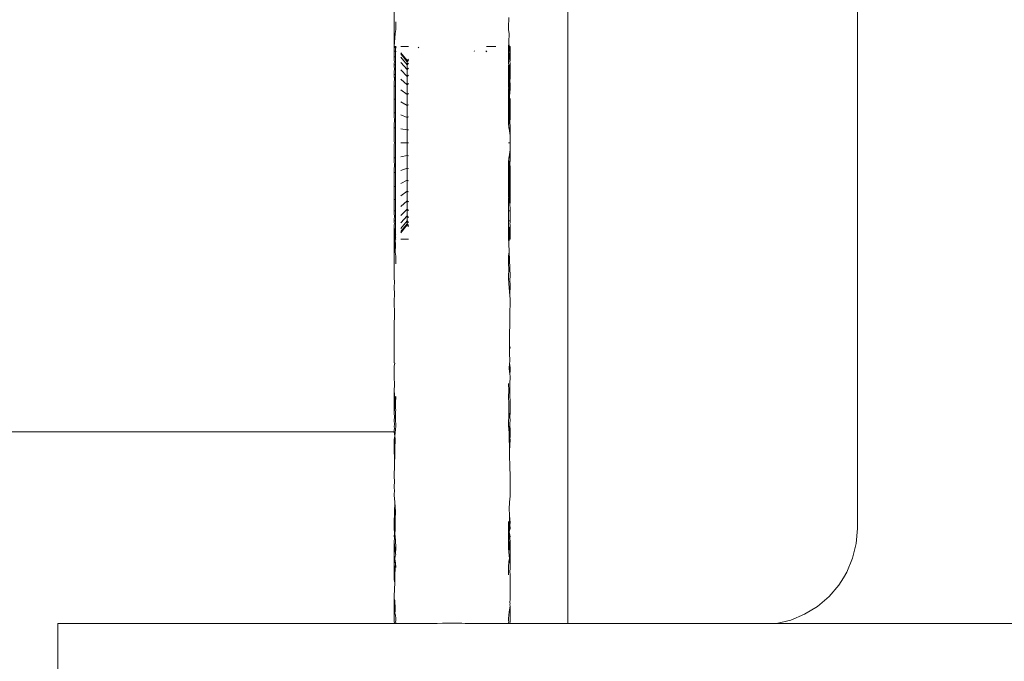
# Model space of a CAD drawing. Units: millimetres. Extents: x -2606 to 1948, y -1901 to 2417.
# Drawn here: x -319 to -268, y -27 to 6 of the extents above; entities that cross this region are included whole.
import ezdxf

# ---------------------------------------------------------------- set-up
doc = ezdxf.new("R2010")
doc.units = ezdxf.units.MM
doc.layers.add('InterSystem-dimension', color=7, linetype='Continuous', lineweight=5)
doc.layers.add('InterSystem-drawing', color=7, linetype='Continuous', lineweight=13)
doc.styles.add('arial', font='arial.ttf')
doc.dimstyles.new('IS_1-50(mm)', dxfattribs={"dimtxt": 100, "dimasz": 100, "dimexe": 10, "dimexo": 50, "dimgap": 10, "dimtad": 1, "dimdec": 0, "dimrnd": 0.5, "dimzin": 0, "dimtxsty": 'arial', "dimcen": 50, "dimclrd": 256, "dimclre": 256, "dimclrt": 256, "dimadec": 1, "dimazin": 0, "dimtfac": 1, "dimtdec": 0, "dimtmove": 0, "dimatfit": 3, "dimfxl": 1, "dimtolj": 1, "dimtzin": 0, "dimlwd": -1, "dimlwe": -1, "dimarcsym": 0})

# ---------------------------------------------------------------- blocks, each defined once
blk = doc.blocks.new('*D4')
at = {"layer": 'Defpoints', "color": 0, "transparency": 16777216}
for p in [(-513.92, -0.153), (445.865, -0.153), (-513.92, -607.451)]:
    blk.add_point(p, dxfattribs=at)
at = {"layer": 'InterSystem-dimension', "transparency": 16777216}
for p, q in [((-513.92, -50.153), (-513.92, -617.451)), ((445.865, -50.153), (445.865, -617.451)), ((345.865, -607.451), (-413.92, -607.451))]:
    blk.add_line(p, q, dxfattribs=at)
for points in [[(-413.92, -590.784), (-413.92, -624.117), (-513.92, -607.451)], [(345.865, -590.784), (345.865, -624.117), (445.865, -607.451)]]:
    blk.add_solid(points, dxfattribs=at)
at = {"layer": 'InterSystem-dimension', "transparency": 16777216, "insert": (-34.027, -546.393), "char_height": 100, "attachment_point": 5, "style": 'arial'}
blk.add_mtext('\\A1;960', dxfattribs=at)

msp = doc.modelspace()

# ---------------------------------------------------------------- linework, layer by layer
at = {"layer": 'InterSystem-drawing'}
for p, q in [((-276.083, 6.11), (-276.083, 9.01)), ((-291.083, 3.997), (-291.083, 7.655)), ((-300.083, 4.929), (-300.083, 6.831)), ((-299.998, 6.2), (-300.01, 5.812)), ((-294.156, 5.91), (-294.151, 6.428)), ((-300.01, 5.812), (-300.04, 5.599)), ((-294.156, 5.91), (-294.156, 5.808)), ((-294.156, 5.808), (-294.153, 5.688)), ((-294.153, 5.688), (-294.127, 5.592)), ((-276.083, 3.059), (-276.083, 6.11)), ((-300.04, 5.599), (-300.083, 4.929)), ((-294.139, 5.246), (-294.145, 5.076)), ((-294.124, 5.49), (-294.139, 5.246)), ((-294.127, 5.592), (-294.124, 5.49)), ((-300.015, 4.93), (-300.083, 4.93)), ((-300.015, 4.93), (-300.083, 4.93)), ((-300.083, 4.856), (-300.083, 4.929)), ((-300.038, 4.929), (-300.083, 4.929)), ((-300.015, 4.868), (-300.083, 4.868)), ((-300.015, 4.868), (-300.083, 4.868)), ((-300.015, 4.868), (-300.083, 4.868)), ((-300.015, 4.868), (-300.083, 4.868)), ((-300.083, 4.736), (-300.083, 4.856)), ((-300.083, 4.708), (-300.083, 4.736)), ((-300.083, 4.662), (-300.083, 4.708)), ((-300.083, 4.685), (-300.015, 4.685)), ((-300.083, 4.685), (-300.015, 4.685)), ((-300.083, 4.685), (-300.015, 4.685)), ((-300.083, 4.685), (-300.015, 4.685)), ((-300.083, 4.629), (-300.083, 4.662)), ((-300.083, 4.461), (-300.083, 4.629)), ((-299.998, 4.929), (-300.038, 4.929)), ((-299.998, 4.909), (-300.015, 4.93)), ((-300.015, 4.93), (-300.015, 4.868)), ((-300.015, 4.93), (-300.015, 4.868)), ((-299.984, 4.891), (-300.015, 4.93)), ((-300.015, 4.93), (-300.015, 4.868)), ((-300.015, 4.93), (-300.015, 4.868)), ((-300.015, 4.868), (-299.998, 4.848)), ((-300.015, 4.868), (-300.015, 4.685)), ((-300.015, 4.868), (-300.015, 4.685)), ((-300.015, 4.868), (-299.998, 4.848)), ((-300.015, 4.868), (-299.986, 4.832)), ((-300.015, 4.868), (-300.015, 4.685)), ((-300.015, 4.868), (-300.015, 4.685)), ((-300.015, 4.868), (-299.986, 4.832)), ((-299.998, 4.665), (-300.015, 4.685)), ((-300.015, 4.685), (-300.015, 4.385)), ((-300.015, 4.685), (-300.015, 4.385)), ((-299.998, 4.665), (-300.015, 4.685)), ((-299.991, 4.657), (-300.015, 4.685)), ((-300.015, 4.685), (-300.015, 4.385)), ((-300.015, 4.685), (-300.015, 4.385)), ((-299.991, 4.657), (-300.015, 4.685)), ((-299.422, 4.189), (-299.75, 4.598)), ((-299.351, 4.929), (-299.749, 4.929)), ((-299.422, 4.189), (-299.749, 4.597)), ((-298.818, 4.882), (-298.84, 4.856)), ((-295.924, 4.7), (-295.951, 4.67)), ((-295.924, 4.7), (-295.951, 4.67)), ((-295.293, 4.652), (-295.332, 4.701)), ((-295.312, 4.927), (-294.816, 4.927)), ((-294.168, 4.461), (-294.167, 4.629)), ((-294.167, 4.629), (-294.166, 4.662)), ((-294.166, 4.736), (-294.165, 4.856)), ((-294.166, 4.708), (-294.166, 4.736)), ((-294.166, 4.662), (-294.166, 4.708)), ((-294.166, 4.708), (-294.139, 4.662)), ((-294.166, 4.685), (-294.083, 4.685)), ((-294.166, 4.685), (-294.083, 4.685)), ((-294.166, 4.685), (-294.083, 4.685)), ((-294.166, 4.685), (-294.083, 4.685)), ((-294.165, 4.856), (-294.164, 4.929)), ((-294.083, 4.868), (-294.165, 4.868)), ((-294.083, 4.868), (-294.165, 4.868)), ((-294.083, 4.868), (-294.165, 4.868)), ((-294.083, 4.868), (-294.165, 4.868)), ((-294.145, 5.076), (-294.164, 4.929)), ((-294.083, 4.93), (-294.164, 4.93)), ((-294.083, 4.93), (-294.164, 4.93)), ((-294.129, 4.929), (-294.164, 4.929)), ((-294.145, 5.076), (-294.13, 4.977)), ((-294.123, 4.736), (-294.14, 4.708)), ((-294.14, 4.708), (-294.139, 4.662)), ((-294.139, 4.662), (-294.139, 4.629)), ((-294.139, 4.629), (-294.137, 4.461)), ((-294.137, 4.461), (-294.083, 4.629)), ((-294.13, 4.977), (-294.129, 4.929)), ((-294.083, 4.929), (-294.129, 4.929)), ((-294.129, 4.929), (-294.128, 4.892)), ((-294.128, 4.892), (-294.127, 4.856)), ((-294.127, 4.856), (-294.123, 4.736)), ((-294.083, 4.929), (-294.083, 4.856)), ((-294.083, 4.856), (-294.083, 4.736)), ((-294.083, 4.736), (-294.083, 4.708)), ((-294.083, 4.708), (-294.083, 4.662)), ((-294.083, 4.662), (-294.083, 4.629)), ((-294.083, 4.629), (-294.083, 4.461)), ((-300.083, 4.418), (-300.083, 4.461)), ((-300.083, 4.351), (-300.083, 4.418)), ((-300.083, 4.385), (-300.015, 4.385)), ((-300.083, 4.385), (-300.015, 4.385)), ((-300.083, 4.385), (-300.015, 4.385)), ((-300.083, 4.385), (-300.015, 4.385)), ((-300.083, 4.304), (-300.083, 4.351)), ((-300.083, 4.206), (-300.083, 4.304)), ((-300.064, 4.109), (-300.083, 4.206)), ((-300.083, 4.074), (-300.064, 4.109)), ((-300.015, 4.385), (-300.015, 3.975)), ((-300.015, 4.385), (-300.015, 3.975)), ((-300.015, 4.385), (-300.015, 3.975)), ((-300.015, 4.385), (-300.015, 3.975)), ((-299.749, 4.54), (-299.422, 4.136)), ((-299.749, 4.54), (-299.422, 4.136)), ((-299.749, 4.539), (-299.422, 4.136)), ((-299.749, 4.539), (-299.422, 4.136)), ((-299.422, 3.98), (-299.749, 4.368)), ((-299.422, 3.98), (-299.749, 4.368)), ((-299.422, 3.98), (-299.749, 4.368)), ((-299.422, 3.98), (-299.749, 4.368)), ((-299.422, 3.724), (-299.749, 4.088)), ((-299.422, 3.724), (-299.749, 4.088)), ((-299.422, 3.724), (-299.749, 4.088)), ((-299.422, 3.724), (-299.749, 4.088)), ((-299.351, 4.27), (-299.422, 4.189)), ((-299.351, 4.27), (-299.422, 4.189)), ((-299.351, 4.216), (-299.422, 4.136)), ((-299.351, 4.216), (-299.422, 4.136)), ((-299.351, 4.216), (-299.422, 4.136)), ((-299.351, 4.216), (-299.422, 4.136)), ((-299.422, 4.189), (-299.422, 4.136)), ((-299.422, 4.189), (-299.422, 4.136)), ((-299.422, 4.189), (-299.422, 4.136)), ((-299.422, 4.189), (-299.422, 4.136)), ((-299.422, 4.136), (-299.422, 3.98)), ((-299.422, 4.136), (-299.422, 3.98)), ((-299.422, 4.136), (-299.422, 3.98)), ((-299.422, 4.136), (-299.422, 3.98)), ((-294.169, 4.394), (-294.168, 4.461)), ((-294.169, 4.351), (-294.169, 4.394)), ((-294.169, 4.385), (-294.083, 4.385)), ((-294.169, 4.385), (-294.083, 4.385)), ((-294.169, 4.385), (-294.083, 4.385)), ((-294.169, 4.385), (-294.083, 4.385)), ((-294.169, 4.304), (-294.169, 4.351)), ((-294.169, 4.074), (-294.169, 4.304)), ((-294.169, 4.074), (-294.135, 4.304)), ((-294.137, 4.461), (-294.136, 4.403)), ((-294.136, 4.403), (-294.135, 4.351)), ((-294.135, 4.351), (-294.109, 4.304)), ((-294.135, 4.351), (-294.135, 4.304)), ((-294.135, 4.304), (-294.109, 4.304)), ((-294.083, 4.351), (-294.109, 4.304)), ((-294.109, 4.304), (-294.083, 4.304)), ((-294.083, 4.206), (-294.103, 4.109)), ((-294.103, 4.109), (-294.083, 4.074)), ((-294.083, 4.461), (-294.083, 4.418)), ((-294.083, 4.418), (-294.083, 4.351)), ((-294.083, 4.351), (-294.083, 4.304)), ((-294.083, 4.304), (-294.083, 4.206)), ((-300.083, 4.018), (-300.083, 4.074)), ((-300.083, 3.931), (-300.083, 4.018)), ((-300.015, 3.975), (-300.083, 3.975)), ((-300.015, 3.975), (-300.083, 3.975)), ((-300.015, 3.975), (-300.083, 3.975)), ((-300.015, 3.975), (-300.083, 3.975)), ((-300.083, 3.871), (-300.083, 3.931)), ((-300.074, 3.776), (-300.083, 3.871)), ((-300.074, 3.776), (-300.083, 3.585)), ((-300.083, 3.585), (-300.083, 3.517)), ((-300.015, 3.975), (-300.015, 3.466)), ((-300.015, 3.975), (-300.015, 3.466)), ((-300.015, 3.975), (-300.015, 3.466)), ((-300.015, 3.975), (-300.015, 3.466)), ((-299.749, 3.706), (-299.422, 3.375)), ((-299.749, 3.706), (-299.422, 3.375)), ((-299.749, 3.706), (-299.422, 3.375)), ((-299.749, 3.706), (-299.422, 3.375)), ((-299.422, 3.98), (-299.351, 4.057)), ((-299.422, 3.98), (-299.351, 4.057)), ((-299.422, 3.98), (-299.351, 4.057)), ((-299.422, 3.98), (-299.351, 4.057)), ((-299.422, 3.98), (-299.422, 3.724)), ((-299.422, 3.98), (-299.422, 3.724)), ((-299.422, 3.98), (-299.422, 3.724)), ((-299.422, 3.98), (-299.422, 3.724)), ((-299.422, 3.724), (-299.351, 3.797)), ((-299.422, 3.724), (-299.351, 3.797)), ((-299.422, 3.724), (-299.351, 3.797)), ((-299.422, 3.724), (-299.351, 3.797)), ((-299.422, 3.724), (-299.422, 3.375)), ((-299.422, 3.724), (-299.422, 3.375)), ((-299.422, 3.724), (-299.422, 3.375)), ((-299.422, 3.724), (-299.422, 3.375)), ((-294.169, 4.018), (-294.169, 4.074)), ((-294.144, 3.983), (-294.169, 4.018)), ((-294.169, 3.931), (-294.144, 3.983)), ((-294.083, 3.975), (-294.169, 3.975)), ((-294.083, 3.975), (-294.169, 3.975)), ((-294.083, 3.975), (-294.169, 3.975)), ((-294.083, 3.975), (-294.169, 3.975)), ((-294.169, 3.871), (-294.169, 3.931)), ((-294.169, 3.871), (-294.169, 3.585)), ((-294.169, 3.585), (-294.169, 3.517)), ((-294.083, 3.975), (-294.13, 3.931)), ((-294.13, 3.931), (-294.129, 3.871)), ((-294.129, 3.871), (-294.127, 3.71)), ((-294.127, 3.71), (-294.126, 3.585)), ((-294.126, 3.585), (-294.125, 3.517)), ((-294.083, 4.074), (-294.083, 4.018)), ((-294.083, 4.018), (-294.083, 3.975)), ((-294.083, 3.975), (-294.083, 3.931)), ((-294.083, 3.931), (-294.083, 3.871)), ((-294.083, 3.871), (-294.083, 3.585)), ((-294.083, 3.585), (-294.083, 3.517)), ((-291.083, 3.841), (-291.083, 3.997)), ((-291.083, -0.07), (-291.083, 3.841)), ((-300.083, 3.517), (-300.083, 3.413)), ((-300.083, 3.466), (-300.015, 3.466)), ((-300.083, 3.466), (-300.015, 3.466)), ((-300.083, 3.466), (-300.015, 3.466)), ((-300.083, 3.466), (-300.015, 3.466)), ((-300.083, 3.341), (-300.083, 3.413)), ((-300.083, 3.341), (-300.064, 3.314)), ((-300.064, 3.314), (-300.083, 2.987)), ((-300.015, 3.466), (-300.015, 2.869)), ((-300.015, 3.466), (-300.015, 2.869)), ((-300.015, 3.466), (-300.015, 2.869)), ((-300.015, 3.466), (-300.015, 2.869)), ((-299.422, 2.941), (-299.749, 3.23)), ((-299.422, 2.941), (-299.749, 3.23)), ((-299.422, 2.941), (-299.749, 3.23)), ((-299.422, 2.941), (-299.749, 3.23)), ((-299.351, 3.441), (-299.422, 3.375)), ((-299.351, 3.441), (-299.422, 3.375)), ((-299.351, 3.441), (-299.422, 3.375)), ((-299.351, 3.441), (-299.422, 3.375)), ((-299.422, 3.375), (-299.422, 2.941)), ((-299.422, 3.375), (-299.422, 2.941)), ((-299.422, 3.375), (-299.422, 2.941)), ((-299.422, 3.375), (-299.422, 2.941)), ((-294.169, 3.517), (-294.169, 3.413)), ((-294.169, 3.466), (-294.083, 3.466)), ((-294.169, 3.466), (-294.083, 3.466)), ((-294.169, 3.466), (-294.083, 3.466)), ((-294.169, 3.466), (-294.083, 3.466)), ((-294.169, 3.341), (-294.169, 3.413)), ((-294.169, 3.012), (-294.169, 3.341)), ((-294.125, 3.517), (-294.123, 3.413)), ((-294.123, 3.413), (-294.123, 3.341)), ((-294.123, 3.341), (-294.118, 2.997)), ((-294.083, 3.341), (-294.091, 3.115)), ((-294.091, 3.115), (-294.083, 2.987)), ((-294.083, 3.517), (-294.083, 3.475)), ((-294.083, 3.475), (-294.083, 3.413)), ((-294.083, 3.413), (-294.083, 3.341)), ((-300.083, 2.928), (-300.083, 2.987)), ((-300.083, 2.809), (-300.083, 2.928)), ((-300.015, 2.869), (-300.083, 2.869)), ((-300.015, 2.869), (-300.083, 2.869)), ((-300.015, 2.869), (-300.083, 2.869)), ((-300.015, 2.869), (-300.083, 2.869)), ((-300.083, 2.728), (-300.083, 2.809)), ((-300.083, 2.352), (-300.083, 2.728)), ((-300.015, 2.869), (-300.015, 2.2)), ((-300.015, 2.869), (-300.015, 2.2)), ((-300.015, 2.869), (-300.015, 2.2)), ((-300.015, 2.869), (-300.015, 2.2)), ((-299.749, 2.673), (-299.422, 2.433)), ((-299.749, 2.673), (-299.422, 2.433)), ((-299.749, 2.673), (-299.422, 2.433)), ((-299.749, 2.673), (-299.422, 2.433)), ((-299.422, 2.941), (-299.351, 2.999)), ((-299.422, 2.941), (-299.351, 2.999)), ((-299.422, 2.941), (-299.351, 2.999)), ((-299.422, 2.941), (-299.351, 2.999)), ((-299.422, 2.941), (-299.422, 2.433)), ((-299.422, 2.941), (-299.422, 2.433)), ((-299.422, 2.941), (-299.422, 2.433)), ((-299.422, 2.941), (-299.422, 2.433)), ((-294.169, 2.928), (-294.169, 3.012)), ((-294.159, 2.884), (-294.169, 2.928)), ((-294.169, 2.809), (-294.159, 2.884)), ((-294.083, 2.869), (-294.169, 2.869)), ((-294.083, 2.869), (-294.169, 2.869)), ((-294.083, 2.869), (-294.169, 2.869)), ((-294.083, 2.869), (-294.169, 2.869)), ((-294.148, 2.752), (-294.169, 2.809)), ((-294.169, 2.728), (-294.148, 2.752)), ((-294.11, 2.352), (-294.169, 2.728)), ((-294.169, 2.352), (-294.169, 2.728)), ((-294.118, 2.997), (-294.117, 2.928)), ((-294.117, 2.928), (-294.116, 2.809)), ((-294.083, 2.869), (-294.116, 2.809)), ((-294.116, 2.809), (-294.11, 2.352)), ((-294.083, 2.728), (-294.11, 2.352)), ((-294.083, 2.987), (-294.083, 2.928)), ((-294.083, 2.928), (-294.083, 2.869)), ((-294.083, 2.869), (-294.083, 2.809)), ((-294.083, 2.809), (-294.083, 2.728)), ((-276.083, -0.07), (-276.083, 3.059)), ((-300.083, 2.266), (-300.083, 2.352)), ((-300.083, 2.134), (-300.083, 2.266)), ((-300.083, 2.2), (-300.015, 2.2)), ((-300.083, 2.2), (-300.015, 2.2)), ((-300.083, 2.2), (-300.015, 2.2)), ((-300.083, 2.2), (-300.015, 2.2)), ((-300.083, 2.045), (-300.083, 2.134)), ((-300.083, 1.638), (-300.083, 2.045)), ((-300.015, 2.2), (-300.015, 1.475)), ((-300.015, 2.2), (-300.015, 1.475)), ((-300.015, 2.2), (-300.015, 1.475)), ((-300.015, 2.2), (-300.015, 1.475)), ((-299.422, 1.863), (-299.749, 2.049)), ((-299.422, 1.863), (-299.749, 2.049)), ((-299.422, 1.863), (-299.749, 2.049)), ((-299.422, 1.863), (-299.749, 2.049)), ((-299.351, 2.481), (-299.422, 2.433)), ((-299.351, 2.481), (-299.422, 2.433)), ((-299.351, 2.481), (-299.422, 2.433)), ((-299.351, 2.481), (-299.422, 2.433)), ((-299.422, 2.433), (-299.422, 1.863)), ((-299.422, 2.433), (-299.422, 1.863)), ((-299.422, 2.433), (-299.422, 1.863)), ((-299.422, 2.433), (-299.422, 1.863)), ((-294.169, 2.266), (-294.169, 2.352)), ((-294.169, 2.134), (-294.169, 2.266)), ((-294.169, 2.2), (-294.083, 2.2)), ((-294.169, 2.2), (-294.083, 2.2)), ((-294.169, 2.2), (-294.083, 2.2)), ((-294.169, 2.2), (-294.083, 2.2)), ((-294.169, 2.045), (-294.169, 2.134)), ((-294.169, 1.638), (-294.169, 2.045)), ((-294.115, 2.045), (-294.123, 1.638)), ((-294.115, 2.045), (-294.113, 2.134)), ((-294.083, 1.93), (-294.115, 2.045)), ((-294.108, 2.248), (-294.113, 2.134)), ((-294.113, 2.134), (-294.083, 2.045)), ((-294.108, 2.248), (-294.11, 2.352)), ((-294.108, 2.248), (-294.083, 2.2)), ((-294.083, 2.2), (-294.083, 2.134)), ((-294.083, 2.134), (-294.083, 2.045)), ((-294.083, 2.045), (-294.083, 1.93)), ((-300.083, 1.545), (-300.083, 1.638)), ((-300.083, 1.404), (-300.083, 1.545)), ((-299.422, 1.863), (-299.351, 1.9)), ((-299.422, 1.863), (-299.351, 1.9)), ((-299.422, 1.863), (-299.351, 1.9)), ((-299.422, 1.863), (-299.351, 1.9)), ((-299.422, 1.863), (-299.422, 1.246)), ((-299.422, 1.863), (-299.422, 1.246)), ((-299.422, 1.863), (-299.422, 1.246)), ((-299.422, 1.863), (-299.422, 1.246)), ((-294.169, 1.545), (-294.169, 1.638)), ((-294.169, 1.404), (-294.169, 1.545)), ((-294.125, 1.545), (-294.128, 1.404)), ((-294.123, 1.638), (-294.125, 1.545)), ((-294.083, 1.93), (-294.083, 1.638)), ((-294.083, 1.638), (-294.083, 1.545)), ((-294.083, 1.404), (-294.083, 1.545)), ((-300.083, 1.475), (-300.015, 1.475)), ((-300.083, 1.475), (-300.015, 1.475)), ((-300.083, 1.475), (-300.015, 1.475)), ((-300.083, 1.475), (-300.015, 1.475)), ((-300.083, 1.31), (-300.083, 1.404)), ((-300.064, 1.097), (-300.083, 1.31)), ((-300.064, 1.097), (-300.083, 0.882)), ((-300.015, 1.475), (-300.015, 0.712)), ((-300.015, 1.475), (-300.015, 0.712)), ((-300.015, 1.475), (-300.015, 0.712)), ((-300.015, 1.475), (-300.015, 0.712)), ((-299.422, 1.246), (-299.749, 1.372)), ((-299.422, 1.246), (-299.749, 1.372)), ((-299.422, 1.246), (-299.749, 1.372)), ((-299.422, 1.246), (-299.749, 1.372)), ((-299.422, 1.246), (-299.351, 1.271)), ((-299.422, 1.246), (-299.351, 1.271)), ((-299.422, 1.246), (-299.351, 1.271)), ((-299.422, 1.246), (-299.351, 1.271)), ((-299.422, 1.246), (-299.422, 0.596)), ((-299.422, 1.246), (-299.422, 0.596)), ((-299.422, 1.246), (-299.422, 0.596)), ((-299.422, 1.246), (-299.422, 0.596)), ((-294.169, 1.475), (-294.083, 1.475)), ((-294.169, 1.475), (-294.083, 1.475)), ((-294.169, 1.475), (-294.083, 1.475)), ((-294.169, 1.475), (-294.083, 1.475)), ((-294.169, 1.31), (-294.169, 1.404)), ((-294.169, 0.882), (-294.169, 1.31)), ((-294.13, 1.31), (-294.14, 0.882)), ((-294.128, 1.404), (-294.13, 1.31)), ((-294.083, 1.31), (-294.091, 0.909)), ((-294.083, 1.404), (-294.083, 1.31)), ((-300.083, 0.882), (-300.083, 0.785)), ((-300.083, 0.639), (-300.083, 0.785)), ((-300.015, 0.712), (-300.083, 0.712)), ((-300.015, 0.712), (-300.083, 0.712)), ((-300.015, 0.712), (-300.083, 0.712)), ((-300.015, 0.712), (-300.083, 0.712)), ((-300.083, 0.541), (-300.083, 0.639)), ((-300.083, 0.3), (-300.083, 0.541)), ((-300.015, 0.712), (-300.015, -0.07)), ((-300.015, 0.712), (-300.015, -0.07)), ((-300.015, 0.712), (-300.015, -0.07)), ((-300.015, 0.712), (-300.015, -0.07)), ((-299.749, 0.66), (-299.422, 0.596)), ((-299.749, 0.66), (-299.422, 0.596)), ((-299.749, 0.66), (-299.422, 0.596)), ((-299.749, 0.66), (-299.422, 0.596)), ((-299.351, 0.609), (-299.422, 0.596)), ((-299.351, 0.609), (-299.422, 0.596)), ((-299.351, 0.609), (-299.422, 0.596)), ((-299.351, 0.609), (-299.422, 0.596)), ((-299.422, 0.596), (-299.422, -0.07)), ((-299.422, 0.596), (-299.422, -0.07)), ((-299.422, 0.596), (-299.422, -0.07)), ((-299.422, 0.596), (-299.422, -0.07)), ((-294.142, 0.785), (-294.169, 0.882)), ((-294.083, 0.712), (-294.169, 0.712)), ((-294.083, 0.712), (-294.169, 0.712)), ((-294.083, 0.712), (-294.169, 0.712)), ((-294.083, 0.712), (-294.169, 0.712)), ((-294.14, 0.882), (-294.142, 0.785)), ((-294.142, 0.785), (-294.083, 0.3)), ((-294.091, 0.909), (-294.083, 0.882)), ((-294.083, 0.882), (-294.083, 0.785)), ((-294.083, 0.785), (-294.083, 0.639)), ((-294.083, 0.639), (-294.083, 0.541)), ((-294.083, 0.541), (-294.083, 0.3)), ((-300.083, 0.102), (-300.083, 0.3)), ((-300.083, 0.004), (-300.083, 0.102)), ((-300.079, -0.07), (-300.083, 0.004)), ((-294.083, 0.3), (-294.083, 0.102)), ((-294.083, 0.102), (-294.083, 0.004)), ((-294.083, 0.004), (-294.083, -0.07)), ((-300.083, -0.144), (-300.079, -0.07)), ((-300.015, -0.07), (-300.083, -0.07)), ((-300.083, -0.07), (-300.015, -0.07)), ((-300.015, -0.07), (-300.083, -0.07)), ((-300.083, -0.07), (-300.015, -0.07)), ((-300.083, -0.243), (-300.083, -0.144)), ((-300.083, -0.44), (-300.083, -0.243)), ((-300.083, -0.681), (-300.083, -0.44)), ((-300.015, -0.07), (-300.015, -0.852)), ((-300.015, -0.07), (-300.015, -0.852)), ((-300.015, -0.07), (-300.015, -0.852)), ((-300.015, -0.07), (-300.015, -0.852)), ((-299.422, -0.07), (-299.749, -0.07)), ((-299.422, -0.07), (-299.749, -0.07)), ((-299.422, -0.07), (-299.749, -0.07)), ((-299.422, -0.07), (-299.749, -0.07)), ((-299.351, -0.07), (-299.422, -0.07)), ((-299.422, -0.07), (-299.422, -0.736)), ((-299.422, -0.07), (-299.422, -0.736)), ((-299.422, -0.07), (-299.351, -0.07)), ((-299.351, -0.07), (-299.422, -0.07)), ((-299.422, -0.07), (-299.422, -0.736)), ((-299.422, -0.07), (-299.422, -0.736)), ((-299.422, -0.07), (-299.351, -0.07)), ((-294.169, -0.07), (-294.083, -0.07)), ((-294.169, -0.07), (-294.083, -0.07)), ((-294.169, -0.07), (-294.083, -0.07)), ((-294.169, -0.07), (-294.083, -0.07)), ((-294.083, -0.44), (-294.142, -0.925)), ((-294.083, -0.07), (-294.083, -0.144)), ((-294.083, -0.144), (-294.083, -0.243)), ((-294.083, -0.243), (-294.083, -0.44)), ((-294.083, -0.44), (-294.083, -0.681)), ((-291.083, -3.981), (-291.083, -0.07)), ((-276.083, -3.199), (-276.083, -0.07)), ((-300.083, -0.779), (-300.083, -0.681)), ((-300.083, -0.925), (-300.083, -0.779)), ((-300.015, -0.852), (-300.083, -0.852)), ((-300.015, -0.852), (-300.083, -0.852)), ((-300.015, -0.852), (-300.083, -0.852)), ((-300.015, -0.852), (-300.083, -0.852)), ((-300.083, -1.022), (-300.083, -0.925)), ((-300.015, -0.852), (-300.015, -1.615)), ((-300.015, -0.852), (-300.015, -1.615)), ((-300.015, -0.852), (-300.015, -1.615)), ((-300.015, -0.852), (-300.015, -1.615)), ((-299.749, -0.8), (-299.422, -0.736)), ((-299.749, -0.8), (-299.422, -0.736)), ((-299.749, -0.8), (-299.422, -0.736)), ((-299.749, -0.8), (-299.422, -0.736)), ((-299.422, -0.736), (-299.422, -1.386)), ((-299.351, -0.749), (-299.422, -0.736)), ((-299.422, -0.736), (-299.422, -1.386)), ((-299.351, -0.749), (-299.422, -0.736)), ((-299.422, -0.736), (-299.422, -1.386)), ((-299.351, -0.749), (-299.422, -0.736)), ((-299.422, -0.736), (-299.422, -1.386)), ((-299.351, -0.749), (-299.422, -0.736)), ((-294.083, -0.852), (-294.169, -0.852)), ((-294.083, -0.852), (-294.169, -0.852)), ((-294.083, -0.852), (-294.169, -0.852)), ((-294.083, -0.852), (-294.169, -0.852)), ((-294.142, -0.925), (-294.169, -1.022)), ((-294.142, -0.925), (-294.14, -1.022)), ((-294.083, -0.681), (-294.083, -0.779)), ((-294.083, -0.779), (-294.083, -0.925)), ((-294.083, -0.925), (-294.083, -1.022)), ((-300.064, -1.238), (-300.083, -1.022)), ((-300.083, -1.45), (-300.064, -1.238)), ((-300.083, -1.544), (-300.083, -1.45)), ((-299.422, -1.386), (-299.749, -1.512)), ((-299.422, -1.386), (-299.749, -1.512)), ((-299.422, -1.386), (-299.749, -1.512)), ((-299.422, -1.386), (-299.749, -1.512)), ((-299.422, -1.386), (-299.351, -1.411)), ((-299.422, -1.386), (-299.422, -2.003)), ((-299.422, -1.386), (-299.422, -2.003)), ((-299.422, -1.386), (-299.351, -1.411)), ((-299.422, -1.386), (-299.351, -1.411)), ((-299.422, -1.386), (-299.422, -2.003)), ((-299.422, -1.386), (-299.422, -2.003)), ((-299.422, -1.386), (-299.351, -1.411)), ((-294.169, -1.45), (-294.169, -1.022)), ((-294.169, -1.544), (-294.169, -1.45)), ((-294.14, -1.022), (-294.13, -1.45)), ((-294.13, -1.45), (-294.128, -1.544)), ((-294.083, -1.022), (-294.091, -1.049)), ((-294.091, -1.049), (-294.083, -1.45)), ((-294.083, -1.45), (-294.083, -1.544)), ((-300.083, -1.685), (-300.083, -1.544)), ((-300.083, -1.615), (-300.015, -1.615)), ((-300.083, -1.615), (-300.015, -1.615)), ((-300.083, -1.615), (-300.015, -1.615)), ((-300.083, -1.615), (-300.015, -1.615)), ((-300.083, -1.685), (-300.083, -1.778)), ((-300.083, -1.778), (-300.083, -2.185)), ((-300.015, -1.615), (-300.015, -2.34)), ((-300.015, -1.615), (-300.015, -2.34)), ((-300.015, -1.615), (-300.015, -2.34)), ((-300.015, -1.615), (-300.015, -2.34)), ((-299.422, -2.003), (-299.749, -2.189)), ((-299.422, -2.003), (-299.749, -2.189)), ((-299.422, -2.003), (-299.749, -2.189)), ((-299.422, -2.003), (-299.749, -2.189)), ((-299.422, -2.003), (-299.351, -2.04)), ((-299.422, -2.003), (-299.422, -2.573)), ((-299.422, -2.003), (-299.422, -2.573)), ((-299.422, -2.003), (-299.351, -2.04)), ((-299.422, -2.003), (-299.351, -2.04)), ((-299.422, -2.003), (-299.422, -2.573)), ((-299.422, -2.003), (-299.422, -2.573)), ((-299.422, -2.003), (-299.351, -2.04)), ((-294.169, -1.685), (-294.169, -1.544)), ((-294.169, -1.615), (-294.083, -1.615)), ((-294.169, -1.615), (-294.083, -1.615)), ((-294.169, -1.615), (-294.083, -1.615)), ((-294.169, -1.615), (-294.083, -1.615)), ((-294.169, -1.685), (-294.169, -1.778)), ((-294.169, -1.778), (-294.169, -2.185)), ((-294.128, -1.544), (-294.125, -1.685)), ((-294.125, -1.685), (-294.123, -1.778)), ((-294.123, -1.778), (-294.115, -2.185)), ((-294.083, -1.685), (-294.083, -1.544)), ((-294.083, -1.685), (-294.083, -1.778)), ((-294.083, -1.778), (-294.083, -2.07)), ((-300.083, -2.274), (-300.083, -2.185)), ((-300.083, -2.406), (-300.083, -2.274)), ((-300.083, -2.34), (-300.015, -2.34)), ((-300.083, -2.34), (-300.015, -2.34)), ((-300.083, -2.34), (-300.015, -2.34)), ((-300.083, -2.34), (-300.015, -2.34)), ((-300.083, -2.492), (-300.083, -2.406)), ((-300.083, -2.868), (-300.083, -2.492)), ((-300.015, -2.34), (-300.015, -3.009)), ((-300.015, -2.34), (-300.015, -3.009)), ((-300.015, -2.34), (-300.015, -3.009)), ((-300.015, -2.34), (-300.015, -3.009)), ((-294.169, -2.185), (-294.169, -2.274)), ((-294.169, -2.406), (-294.169, -2.274)), ((-294.169, -2.34), (-294.083, -2.34)), ((-294.169, -2.34), (-294.083, -2.34)), ((-294.169, -2.34), (-294.083, -2.34)), ((-294.169, -2.34), (-294.083, -2.34)), ((-294.169, -2.406), (-294.169, -2.492)), ((-294.169, -2.868), (-294.11, -2.492)), ((-294.169, -2.492), (-294.169, -2.868)), ((-294.116, -2.949), (-294.11, -2.492)), ((-294.115, -2.185), (-294.083, -2.07)), ((-294.113, -2.274), (-294.115, -2.185)), ((-294.11, -2.406), (-294.113, -2.274)), ((-294.109, -2.435), (-294.11, -2.406)), ((-294.11, -2.492), (-294.109, -2.435)), ((-294.083, -2.07), (-294.083, -2.185)), ((-294.083, -2.185), (-294.083, -2.274)), ((-294.083, -2.406), (-294.083, -2.274)), ((-294.083, -2.406), (-294.083, -2.492)), ((-294.083, -2.492), (-294.083, -2.868)), ((-300.083, -2.949), (-300.083, -2.868)), ((-300.083, -3.069), (-300.083, -2.949)), ((-300.015, -3.009), (-300.083, -3.009)), ((-300.015, -3.009), (-300.083, -3.009)), ((-300.015, -3.009), (-300.083, -3.009)), ((-300.015, -3.009), (-300.083, -3.009)), ((-300.015, -3.009), (-300.015, -3.606)), ((-300.015, -3.009), (-300.015, -3.606)), ((-300.015, -3.009), (-300.015, -3.606)), ((-300.015, -3.009), (-300.015, -3.606)), ((-299.749, -2.813), (-299.422, -2.573)), ((-299.749, -2.813), (-299.422, -2.573)), ((-299.749, -2.813), (-299.422, -2.573)), ((-299.749, -2.813), (-299.422, -2.573)), ((-299.422, -2.573), (-299.422, -3.081)), ((-299.351, -2.621), (-299.422, -2.573)), ((-299.422, -2.573), (-299.422, -3.081)), ((-299.351, -2.621), (-299.422, -2.573)), ((-299.422, -2.573), (-299.422, -3.081)), ((-299.351, -2.621), (-299.422, -2.573)), ((-299.422, -2.573), (-299.422, -3.081)), ((-299.351, -2.621), (-299.422, -2.573)), ((-294.169, -2.868), (-294.148, -2.892)), ((-294.169, -2.949), (-294.148, -2.892)), ((-294.159, -3.024), (-294.169, -2.949)), ((-294.083, -3.009), (-294.169, -3.009)), ((-294.083, -3.009), (-294.169, -3.009)), ((-294.083, -3.009), (-294.169, -3.009)), ((-294.083, -3.009), (-294.169, -3.009)), ((-294.169, -3.069), (-294.159, -3.024)), ((-294.116, -2.949), (-294.117, -3.069)), ((-294.083, -2.868), (-294.083, -2.949)), ((-294.083, -2.949), (-294.083, -3.069)), ((-300.083, -3.147), (-300.083, -3.069)), ((-300.083, -3.481), (-300.083, -3.147)), ((-300.083, -3.553), (-300.083, -3.481)), ((-300.083, -3.658), (-300.083, -3.553)), ((-299.422, -3.081), (-299.749, -3.37)), ((-299.422, -3.081), (-299.749, -3.37)), ((-299.422, -3.081), (-299.749, -3.37)), ((-299.422, -3.081), (-299.749, -3.37)), ((-299.749, -3.846), (-299.422, -3.515)), ((-299.749, -3.846), (-299.422, -3.515)), ((-299.749, -3.846), (-299.422, -3.515)), ((-299.749, -3.846), (-299.422, -3.515)), ((-299.422, -3.081), (-299.351, -3.139)), ((-299.422, -3.081), (-299.422, -3.515)), ((-299.422, -3.081), (-299.422, -3.515)), ((-299.422, -3.081), (-299.351, -3.139)), ((-299.422, -3.081), (-299.351, -3.139)), ((-299.422, -3.081), (-299.422, -3.515)), ((-299.422, -3.081), (-299.422, -3.515)), ((-299.422, -3.081), (-299.351, -3.139)), ((-299.422, -3.515), (-299.422, -3.864)), ((-299.351, -3.581), (-299.422, -3.515)), ((-299.422, -3.515), (-299.422, -3.864)), ((-299.351, -3.581), (-299.422, -3.515)), ((-299.422, -3.515), (-299.422, -3.864)), ((-299.351, -3.581), (-299.422, -3.515)), ((-299.422, -3.515), (-299.422, -3.864)), ((-299.351, -3.581), (-299.422, -3.515)), ((-294.169, -3.152), (-294.169, -3.069)), ((-294.169, -3.152), (-294.169, -3.481)), ((-294.169, -3.481), (-294.169, -3.553)), ((-294.169, -3.553), (-294.169, -3.658)), ((-294.117, -3.069), (-294.118, -3.149)), ((-294.118, -3.149), (-294.091, -3.271)), ((-294.083, -3.147), (-294.091, -3.271)), ((-294.091, -3.271), (-294.083, -3.481)), ((-294.083, -3.069), (-294.083, -3.147)), ((-294.083, -3.481), (-294.083, -3.553)), ((-294.083, -3.553), (-294.083, -3.615)), ((-276.083, -6.25), (-276.083, -3.199)), ((-300.083, -3.606), (-300.015, -3.606)), ((-300.083, -3.606), (-300.015, -3.606)), ((-300.083, -3.606), (-300.015, -3.606)), ((-300.083, -3.606), (-300.015, -3.606)), ((-300.083, -3.725), (-300.083, -3.658)), ((-300.074, -3.916), (-300.083, -3.725)), ((-300.083, -4.011), (-300.074, -3.916)), ((-300.083, -4.071), (-300.083, -4.011)), ((-300.083, -4.158), (-300.083, -4.071)), ((-300.015, -3.606), (-300.015, -4.115)), ((-300.015, -3.606), (-300.015, -4.115)), ((-300.015, -3.606), (-300.015, -4.115)), ((-300.015, -3.606), (-300.015, -4.115)), ((-299.422, -3.864), (-299.749, -4.228)), ((-299.422, -3.864), (-299.749, -4.228)), ((-299.422, -3.864), (-299.749, -4.228)), ((-299.422, -3.864), (-299.749, -4.228)), ((-299.422, -3.864), (-299.351, -3.937)), ((-299.422, -3.864), (-299.422, -4.12)), ((-299.422, -3.864), (-299.422, -4.12)), ((-299.422, -3.864), (-299.351, -3.937)), ((-299.422, -3.864), (-299.351, -3.937)), ((-299.422, -3.864), (-299.422, -4.12)), ((-299.422, -3.864), (-299.422, -4.12)), ((-299.422, -3.864), (-299.351, -3.937)), ((-294.169, -3.606), (-294.083, -3.606)), ((-294.169, -3.606), (-294.083, -3.606)), ((-294.169, -3.606), (-294.083, -3.606)), ((-294.169, -3.606), (-294.083, -3.606)), ((-294.169, -3.658), (-294.169, -3.725)), ((-294.169, -3.725), (-294.169, -4.011)), ((-294.169, -4.011), (-294.169, -4.071)), ((-294.169, -4.071), (-294.169, -4.158)), ((-294.083, -3.615), (-294.083, -3.658)), ((-294.083, -3.658), (-294.083, -3.725)), ((-294.083, -3.725), (-294.083, -4.011)), ((-294.083, -4.011), (-294.083, -4.071)), ((-294.083, -4.071), (-294.083, -4.158)), ((-291.083, -4.137), (-291.083, -3.981)), ((-300.015, -4.115), (-300.083, -4.115)), ((-300.015, -4.115), (-300.083, -4.115)), ((-300.015, -4.115), (-300.083, -4.115)), ((-300.015, -4.115), (-300.083, -4.115)), ((-300.083, -4.214), (-300.083, -4.158)), ((-300.064, -4.249), (-300.083, -4.214)), ((-300.083, -4.346), (-300.064, -4.249)), ((-300.083, -4.444), (-300.083, -4.346)), ((-300.083, -4.491), (-300.083, -4.444)), ((-300.083, -4.558), (-300.083, -4.491)), ((-300.083, -4.525), (-300.015, -4.525)), ((-300.083, -4.525), (-300.015, -4.525)), ((-300.083, -4.525), (-300.015, -4.525)), ((-300.083, -4.525), (-300.015, -4.525)), ((-300.083, -4.601), (-300.083, -4.558)), ((-300.083, -4.558), (-300.053, -4.601)), ((-300.015, -4.115), (-300.015, -4.525)), ((-300.015, -4.115), (-300.015, -4.525)), ((-300.015, -4.115), (-300.015, -4.525)), ((-300.015, -4.115), (-300.015, -4.525)), ((-300.015, -4.525), (-300.015, -4.825)), ((-300.015, -4.525), (-300.015, -4.825)), ((-300.015, -4.525), (-300.015, -4.825)), ((-300.015, -4.525), (-300.015, -4.825)), ((-299.422, -4.12), (-299.749, -4.508)), ((-299.422, -4.12), (-299.749, -4.508)), ((-299.422, -4.12), (-299.749, -4.508)), ((-299.422, -4.12), (-299.749, -4.508)), ((-299.749, -4.679), (-299.422, -4.276)), ((-299.749, -4.679), (-299.422, -4.276)), ((-299.749, -4.679), (-299.422, -4.276)), ((-299.749, -4.679), (-299.422, -4.276)), ((-299.749, -4.737), (-299.422, -4.329)), ((-299.749, -4.737), (-299.422, -4.329)), ((-299.422, -4.12), (-299.351, -4.197)), ((-299.422, -4.12), (-299.422, -4.276)), ((-299.422, -4.12), (-299.422, -4.276)), ((-299.422, -4.12), (-299.351, -4.197)), ((-299.422, -4.12), (-299.351, -4.197)), ((-299.422, -4.12), (-299.422, -4.276)), ((-299.422, -4.12), (-299.422, -4.276)), ((-299.422, -4.12), (-299.351, -4.197)), ((-299.422, -4.276), (-299.422, -4.329)), ((-299.351, -4.356), (-299.422, -4.276)), ((-299.422, -4.276), (-299.422, -4.329)), ((-299.351, -4.356), (-299.422, -4.276)), ((-299.422, -4.276), (-299.422, -4.329)), ((-299.351, -4.356), (-299.422, -4.276)), ((-299.422, -4.276), (-299.422, -4.329)), ((-299.351, -4.356), (-299.422, -4.276)), ((-299.422, -4.329), (-299.351, -4.41)), ((-299.422, -4.329), (-299.351, -4.41)), ((-294.083, -4.115), (-294.169, -4.115)), ((-294.083, -4.115), (-294.169, -4.115)), ((-294.083, -4.115), (-294.169, -4.115)), ((-294.083, -4.115), (-294.169, -4.115)), ((-294.169, -4.158), (-294.169, -4.214)), ((-294.169, -4.214), (-294.169, -4.444)), ((-294.169, -4.444), (-294.169, -4.491)), ((-294.169, -4.444), (-294.139, -4.491)), ((-294.169, -4.491), (-294.169, -4.558)), ((-294.169, -4.525), (-294.083, -4.525)), ((-294.169, -4.525), (-294.083, -4.525)), ((-294.169, -4.525), (-294.083, -4.525)), ((-294.169, -4.525), (-294.083, -4.525)), ((-294.169, -4.558), (-294.169, -4.601)), ((-294.113, -4.558), (-294.139, -4.491)), ((-294.113, -4.558), (-294.137, -4.619)), ((-294.111, -4.491), (-294.113, -4.558)), ((-294.109, -4.444), (-294.111, -4.491)), ((-294.111, -4.491), (-294.083, -4.525)), ((-294.083, -4.444), (-294.109, -4.444)), ((-294.083, -4.214), (-294.103, -4.249)), ((-294.103, -4.249), (-294.083, -4.346)), ((-294.083, -4.158), (-294.083, -4.214)), ((-294.083, -4.346), (-294.083, -4.444)), ((-294.083, -4.444), (-294.083, -4.491)), ((-294.083, -4.491), (-294.083, -4.558)), ((-294.083, -4.525), (-294.083, -4.558)), ((-294.083, -4.558), (-294.083, -4.601)), ((-291.083, -7.795), (-291.083, -4.137)), ((-300.083, -4.769), (-300.083, -4.601)), ((-300.083, -4.802), (-300.083, -4.769)), ((-300.083, -4.848), (-300.083, -4.802)), ((-300.083, -4.825), (-300.015, -4.825)), ((-300.083, -4.825), (-300.015, -4.825)), ((-300.083, -4.825), (-300.015, -4.825)), ((-300.083, -4.825), (-300.015, -4.825)), ((-300.083, -4.876), (-300.083, -4.848)), ((-300.083, -4.979), (-300.083, -4.876)), ((-300.083, -5.02), (-300.083, -4.979)), ((-300.015, -5.008), (-300.083, -5.008)), ((-300.015, -5.008), (-300.083, -5.008)), ((-300.015, -5.008), (-300.083, -5.008)), ((-300.015, -5.008), (-300.083, -5.008)), ((-300.083, -5.069), (-300.083, -5.02)), ((-300.083, -5.069), (-300.038, -5.069)), ((-300.04, -5.739), (-300.083, -5.069)), ((-300.083, -6.971), (-300.083, -5.069)), ((-300.083, -5.07), (-300.015, -5.07)), ((-300.083, -5.07), (-300.015, -5.07)), ((-300.053, -4.601), (-300.047, -4.769)), ((-300.047, -4.769), (-300.046, -4.802)), ((-300.046, -4.802), (-300.045, -4.848)), ((-300.045, -4.848), (-300.044, -4.876)), ((-300.044, -4.876), (-300.041, -4.979)), ((-300.041, -4.979), (-300.04, -5.02)), ((-300.04, -5.02), (-300.038, -5.069)), ((-300.038, -5.069), (-299.998, -5.069)), ((-300.038, -5.069), (-300.028, -5.395)), ((-299.998, -4.805), (-300.015, -4.825)), ((-299.998, -4.805), (-300.015, -4.825)), ((-299.998, -4.805), (-300.015, -4.825)), ((-299.998, -4.805), (-300.015, -4.825)), ((-300.015, -4.825), (-300.015, -5.008)), ((-300.015, -4.825), (-300.015, -5.008)), ((-300.015, -4.825), (-300.015, -5.008)), ((-300.015, -4.825), (-300.015, -5.008)), ((-300.015, -5.008), (-299.998, -4.988)), ((-300.015, -5.008), (-299.998, -4.988)), ((-300.015, -5.008), (-299.998, -4.988)), ((-300.015, -5.008), (-299.998, -4.988)), ((-300.015, -5.008), (-300.015, -5.07)), ((-300.015, -5.008), (-300.015, -5.07)), ((-300.015, -5.008), (-300.015, -5.07)), ((-300.015, -5.008), (-300.015, -5.07)), ((-300.015, -5.07), (-299.998, -5.049)), ((-300.015, -5.07), (-299.998, -5.049)), ((-299.749, -5.069), (-299.351, -5.069)), ((-294.169, -4.601), (-294.169, -4.769)), ((-294.169, -4.769), (-294.169, -4.802)), ((-294.169, -4.802), (-294.169, -4.848)), ((-294.169, -4.825), (-294.083, -4.825)), ((-294.169, -4.825), (-294.083, -4.825)), ((-294.169, -4.825), (-294.083, -4.825)), ((-294.169, -4.825), (-294.083, -4.825)), ((-294.169, -4.848), (-294.169, -4.876)), ((-294.169, -4.876), (-294.169, -4.979)), ((-294.169, -4.979), (-294.169, -5.02)), ((-294.083, -5.008), (-294.169, -5.008)), ((-294.083, -5.008), (-294.169, -5.008)), ((-294.083, -5.008), (-294.169, -5.008)), ((-294.083, -5.008), (-294.169, -5.008)), ((-294.169, -5.02), (-294.169, -5.069)), ((-294.169, -5.069), (-294.129, -5.069)), ((-294.169, -5.069), (-294.145, -5.229)), ((-294.169, -5.07), (-294.083, -5.07)), ((-294.169, -5.07), (-294.083, -5.07)), ((-294.12, -4.769), (-294.137, -4.619)), ((-294.13, -5.117), (-294.129, -5.069)), ((-294.129, -5.069), (-294.127, -5.02)), ((-294.129, -5.069), (-294.083, -5.069)), ((-294.126, -4.979), (-294.127, -5.02)), ((-294.126, -4.979), (-294.123, -4.876)), ((-294.123, -4.876), (-294.122, -4.848)), ((-294.122, -4.848), (-294.121, -4.802)), ((-294.121, -4.802), (-294.12, -4.769)), ((-294.121, -4.802), (-294.083, -4.848)), ((-294.083, -4.601), (-294.083, -4.769)), ((-294.083, -4.769), (-294.083, -4.802)), ((-294.083, -4.802), (-294.083, -4.848)), ((-294.083, -4.848), (-294.083, -4.876)), ((-294.083, -4.876), (-294.083, -4.979)), ((-294.083, -4.979), (-294.083, -5.02)), ((-294.083, -5.02), (-294.083, -5.069)), ((-300.028, -5.395), (-300.04, -5.739)), ((-294.145, -5.229), (-294.13, -5.117)), ((-294.139, -5.395), (-294.145, -5.229)), ((-294.124, -5.63), (-294.139, -5.395)), ((-300.04, -5.739), (-300.01, -5.952)), ((-300.01, -5.952), (-299.998, -6.34)), ((-294.169, -6.34), (-294.156, -6.058)), ((-294.157, -5.952), (-294.153, -5.828)), ((-294.156, -6.058), (-294.157, -5.952)), ((-294.153, -5.828), (-294.127, -5.739)), ((-294.127, -5.739), (-294.124, -5.63)), ((-294.127, -5.739), (-294.083, -6.971)), ((-294.161, -6.445), (-294.169, -6.34)), ((-294.169, -7.074), (-294.152, -6.551)), ((-294.152, -6.526), (-294.161, -6.445)), ((-294.152, -6.551), (-294.152, -6.526)), ((-276.083, -9.15), (-276.083, -6.25)), ((-300.08, -7.398), (-300.083, -6.971)), ((-294.144, -7.384), (-294.169, -7.074)), ((-294.083, -6.971), (-294.102, -7.196)), ((-300.08, -7.398), (-300.083, -7.442)), ((-300.075, -8.039), (-300.083, -7.442)), ((-294.092, -7.998), (-294.144, -7.384)), ((-294.102, -7.196), (-294.083, -7.442)), ((-294.083, -7.442), (-294.092, -7.998)), ((-300.075, -8.039), (-300.083, -8.147)), ((-300.083, -8.611), (-300.083, -8.147)), ((-294.091, -8.052), (-294.092, -7.998)), ((-294.083, -8.104), (-294.091, -8.052)), ((-294.083, -8.147), (-294.083, -8.104)), ((-294.083, -8.147), (-294.083, -8.611)), ((-291.083, -8.104), (-291.083, -7.795)), ((-291.083, -11.42), (-291.083, -8.104)), ((-300.07, -8.646), (-300.083, -8.611)), ((-300.07, -8.646), (-300.083, -9.87)), ((-294.097, -8.646), (-294.114, -10.81)), ((-294.083, -8.611), (-294.097, -8.646)), ((-276.083, -11.826), (-276.083, -9.15)), ((-300.083, -10.683), (-300.083, -9.87)), ((-300.083, -10.869), (-300.083, -10.683)), ((-294.114, -10.81), (-294.083, -10.645)), ((-300.083, -10.869), (-300.083, -11.477)), ((-294.114, -10.81), (-294.115, -10.928)), ((-294.115, -10.928), (-294.103, -11.423)), ((-300.059, -11.508), (-300.083, -11.477)), ((-300.083, -11.65), (-300.059, -11.508)), ((-300.083, -12.231), (-300.083, -11.65)), ((-294.108, -11.507), (-294.123, -11.78)), ((-294.103, -11.423), (-294.108, -11.507)), ((-294.108, -11.507), (-294.083, -11.748)), ((-291.083, -11.874), (-291.083, -11.42)), ((-300.07, -12.604), (-300.083, -12.231)), ((-294.123, -11.78), (-294.102, -12.074)), ((-294.083, -11.874), (-294.102, -12.074)), ((-294.102, -12.074), (-294.083, -12.181)), ((-294.097, -12.601), (-294.083, -12.181)), ((-294.083, -11.748), (-294.083, -11.874)), ((-291.083, -14.765), (-291.083, -11.874)), ((-276.083, -14.212), (-276.083, -11.826)), ((-300.083, -12.927), (-300.07, -12.604)), ((-294.169, -12.563), (-294.152, -12.934)), ((-294.097, -12.601), (-294.083, -14.058)), ((-300.083, -13.547), (-300.083, -12.927)), ((-300.04, -13.498), (-300.083, -12.927)), ((-300.03, -13.26), (-300.04, -13.498)), ((-299.998, -13.221), (-300.03, -13.26)), ((-300.015, -13.578), (-299.998, -13.221)), ((-294.152, -12.934), (-294.169, -13.221)), ((-294.169, -13.221), (-294.15, -13.615)), ((-300.04, -13.498), (-300.083, -14.077)), ((-300.083, -14.077), (-300.083, -13.547)), ((-300.04, -13.498), (-300.015, -13.578)), ((-300.015, -13.578), (-300.028, -13.866)), ((-294.15, -13.615), (-294.139, -13.866)), ((-300.083, -14.077), (-300.076, -14.296)), ((-300.028, -13.866), (-300.01, -13.899)), ((-300.01, -13.899), (-300.022, -14.049)), ((-300.022, -14.049), (-300.016, -14.227)), ((-300.016, -14.227), (-300.019, -14.381)), ((-294.169, -14.772), (-294.145, -14.049)), ((-294.144, -13.976), (-294.145, -14.049)), ((-294.145, -14.049), (-294.091, -14.289)), ((-294.139, -13.866), (-294.144, -13.976)), ((-294.083, -14.058), (-294.091, -14.289)), ((-294.091, -14.289), (-294.083, -14.463)), ((-276.083, -16.25), (-276.083, -14.212)), ((-300.076, -14.296), (-300.083, -14.463)), ((-300.083, -14.503), (-300.083, -14.463)), ((-300.064, -14.643), (-300.083, -14.503)), ((-300.083, -14.816), (-300.064, -14.643)), ((-300.063, -15.291), (-299.998, -14.772)), ((-300.019, -14.381), (-299.998, -14.772)), ((-294.153, -14.898), (-294.169, -14.772)), ((-294.124, -15.127), (-294.103, -14.637)), ((-294.083, -14.463), (-294.103, -14.637)), ((-294.103, -14.637), (-294.083, -15.063)), ((-291.083, -15.352), (-291.083, -14.765)), ((-300.083, -15.063), (-356.386, -15.07)), ((-300.083, -14.816), (-300.074, -14.855)), ((-300.074, -14.855), (-300.083, -15.006)), ((-300.083, -15.006), (-300.083, -15.063)), ((-300.083, -15.063), (-300.063, -15.291)), ((-300.063, -15.291), (-300.083, -15.454)), ((-300.037, -15.421), (-300.063, -15.291)), ((-294.124, -15.127), (-294.153, -14.898)), ((-294.121, -15.155), (-294.124, -15.127)), ((-294.123, -15.214), (-294.121, -15.155)), ((-294.123, -15.214), (-294.108, -16.054)), ((-294.083, -15.063), (-294.083, -15.352)), ((-300.083, -15.454), (-300.066, -17.01)), ((-300.037, -15.421), (-300.047, -15.953)), ((-294.108, -16.054), (-294.083, -15.454)), ((-294.092, -15.389), (-294.083, -15.352)), ((-294.083, -15.454), (-294.092, -15.389)), ((-291.083, -17.748), (-291.083, -15.352)), ((-300.066, -17.01), (-300.047, -15.953)), ((-294.108, -16.054), (-294.09, -17.081)), ((-276.083, -17.89), (-276.083, -16.25)), ((-300.066, -17.01), (-300.083, -17.127)), ((-300.083, -17.484), (-300.083, -17.127)), ((-294.083, -17.127), (-294.09, -17.081)), ((-294.083, -17.127), (-294.083, -17.484)), ((-300.075, -17.529), (-300.083, -17.484)), ((-300.075, -17.529), (-300.083, -18.008)), ((-294.083, -17.484), (-294.083, -18.008)), ((-291.083, -18.455), (-291.083, -17.748)), ((-300.073, -18.066), (-300.083, -18.008)), ((-300.073, -18.066), (-300.083, -18.347)), ((-300.061, -18.71), (-300.083, -18.347)), ((-294.083, -18.008), (-294.083, -18.455)), ((-276.083, -19.091), (-276.083, -17.89)), ((-300.061, -18.71), (-300.083, -19.776)), ((-300.029, -19.214), (-300.061, -18.71)), ((-294.093, -18.496), (-294.126, -19.019)), ((-294.083, -18.455), (-294.093, -18.496)), ((-291.083, -20.295), (-291.083, -18.455)), ((-300.029, -19.214), (-300.045, -19.582)), ((-294.126, -19.019), (-294.11, -19.405)), ((-276.083, -19.824), (-276.083, -19.091)), ((-300.083, -20.076), (-300.083, -19.776)), ((-300.045, -19.582), (-300.034, -20.162)), ((-294.169, -21.085), (-294.169, -19.71)), ((-294.169, -19.71), (-294.126, -20.248)), ((-294.11, -19.405), (-294.126, -20.248)), ((-294.11, -19.405), (-294.083, -19.776)), ((-294.083, -19.776), (-294.091, -19.89)), ((-294.091, -19.89), (-294.083, -20.076)), ((-276.083, -20.07), (-276.083, -19.824)), ((-300.083, -20.076), (-300.074, -20.292)), ((-300.074, -20.292), (-300.083, -20.511)), ((-300.034, -20.162), (-300.047, -20.332)), ((-300.047, -20.332), (-300.024, -20.686)), ((-294.142, -20.669), (-294.12, -20.332)), ((-294.083, -20.076), (-294.126, -20.248)), ((-294.126, -20.248), (-294.12, -20.332)), ((-294.12, -20.332), (-294.083, -20.511)), ((-291.083, -21.104), (-291.083, -20.295)), ((-276.145, -20.852), (-276.083, -20.07)), ((-300.083, -20.511), (-300.064, -20.541)), ((-300.064, -20.541), (-300.083, -20.79)), ((-300.083, -20.79), (-300.083, -21.94)), ((-300.028, -21.384), (-300.083, -20.79)), ((-299.998, -21.085), (-300.024, -20.686)), ((-294.142, -20.669), (-294.137, -20.822)), ((-294.128, -21.136), (-294.137, -20.822)), ((-294.128, -21.136), (-294.083, -20.79)), ((-294.083, -20.511), (-294.103, -20.541)), ((-294.083, -20.79), (-294.103, -20.541)), ((-294.083, -20.79), (-294.083, -21.104)), ((-276.328, -21.615), (-276.145, -20.852)), ((-300.028, -21.384), (-299.998, -21.085)), ((-300.028, -21.384), (-300.01, -21.436)), ((-294.169, -21.085), (-294.146, -21.307)), ((-294.146, -21.307), (-294.128, -21.136)), ((-294.114, -21.63), (-294.146, -21.307)), ((-294.083, -21.104), (-294.083, -21.94)), ((-291.083, -22.345), (-291.083, -21.104)), ((-300.054, -21.649), (-300.083, -21.94)), ((-300.083, -21.94), (-300.083, -22.175)), ((-300.04, -21.506), (-300.054, -21.649)), ((-300.054, -21.649), (-300.025, -21.858)), ((-300.01, -21.436), (-300.04, -21.506)), ((-300.034, -22.125), (-300.025, -21.858)), ((-300.025, -21.858), (-299.998, -22.089)), ((-294.169, -22.089), (-294.155, -21.776)), ((-294.155, -21.776), (-294.114, -21.63)), ((-294.114, -21.63), (-294.083, -21.94)), ((-294.083, -21.94), (-294.083, -22.175)), ((-276.628, -22.34), (-276.328, -21.615)), ((-300.083, -22.175), (-300.083, -22.511)), ((-300.047, -22.493), (-300.034, -22.125)), ((-294.169, -22.469), (-294.169, -22.089)), ((-294.083, -22.175), (-294.096, -22.274)), ((-294.096, -22.274), (-294.083, -22.511)), ((-291.083, -23.236), (-291.083, -22.345)), ((-276.806, -22.629), (-276.628, -22.34)), ((-300.083, -22.511), (-300.083, -22.723)), ((-300.06, -22.884), (-300.083, -22.723)), ((-300.083, -23.566), (-300.06, -22.884)), ((-300.06, -22.884), (-300.047, -22.493)), ((-294.083, -22.723), (-294.083, -22.511)), ((-294.083, -22.723), (-294.083, -23.236)), ((-277.038, -23.009), (-276.806, -22.629)), ((-294.083, -23.729), (-294.083, -23.236)), ((-291.083, -23.846), (-291.083, -23.236)), ((-277.548, -23.606), (-277.038, -23.009)), ((-300.083, -23.566), (-300.083, -23.729)), ((-300.053, -23.784), (-300.083, -23.729)), ((-300.083, -23.729), (-300.083, -24.099)), ((-300.053, -23.784), (-300.039, -24.254)), ((-294.083, -23.729), (-294.1, -23.924)), ((-294.1, -23.924), (-294.083, -23.958)), ((-294.083, -23.958), (-294.09, -24.036)), ((-291.083, -24.762), (-291.083, -23.846)), ((-278.145, -24.115), (-277.548, -23.606)), ((-300.083, -24.099), (-300.083, -24.613)), ((-300.039, -24.254), (-300.083, -24.099)), ((-300.032, -24.346), (-300.056, -24.473)), ((-300.056, -24.473), (-300.013, -24.569)), ((-300.039, -24.254), (-300.032, -24.346)), ((-294.121, -24.395), (-294.154, -24.569)), ((-294.121, -24.395), (-294.083, -24.099)), ((-294.09, -24.036), (-294.083, -24.099)), ((-294.083, -24.702), (-294.083, -24.099)), ((-278.814, -24.525), (-278.145, -24.115)), ((-317.525, -25), (-316.727, -25)), ((-317.525, -25), (-317.525, -33)), ((-309.618, -25), (-316.727, -25)), ((-309.618, -25), (-300.071, -25)), ((-300.083, -24.613), (-300.083, -24.702)), ((-300.083, -24.702), (-300.083, -24.817)), ((-300.083, -24.817), (-300.083, -24.882)), ((-300.071, -25), (-300.083, -24.882)), ((-300.018, -25), (-300.071, -25)), ((-299.998, -24.939), (-300.018, -25)), ((-299.749, -25), (-300.018, -25)), ((-300.006, -24.847), (-300.017, -24.912)), ((-299.998, -24.939), (-300.017, -24.912)), ((-300.013, -24.569), (-299.998, -24.742)), ((-299.998, -24.742), (-300.006, -24.847)), ((-299.537, -25), (-299.749, -25)), ((-299.351, -25), (-299.537, -25)), ((-298.833, -25), (-299.351, -25)), ((-298.231, -25), (-298.833, -25)), ((-298.231, -25), (-298.16, -25)), ((-298.16, -25), (-297.914, -25)), ((-297.914, -25), (-297.868, -25)), ((-297.868, -25), (-297.583, -24.989)), ((-297.583, -24.989), (-296.583, -24.989)), ((-296.583, -24.989), (-296.408, -25)), ((-296.408, -25), (-296.299, -25)), ((-296.299, -25), (-295.936, -25)), ((-295.936, -25), (-295.333, -25)), ((-295.333, -25), (-294.816, -25)), ((-294.816, -25), (-294.418, -25)), ((-294.418, -25), (-294.149, -25)), ((-294.154, -24.569), (-294.169, -24.742)), ((-294.169, -24.742), (-294.161, -24.847)), ((-294.169, -24.939), (-294.145, -24.905)), ((-294.169, -24.939), (-294.149, -25)), ((-294.161, -24.847), (-294.145, -24.905)), ((-294.149, -25), (-294.096, -25)), ((-294.083, -24.882), (-294.096, -25)), ((-294.096, -25), (-291.083, -25)), ((-294.083, -24.817), (-294.083, -24.702)), ((-294.083, -24.817), (-294.083, -24.882)), ((-291.083, -24.797), (-291.083, -24.762)), ((-291.083, -25), (-291.083, -24.797)), ((-281.083, -25), (-291.083, -25)), ((-281.017, -25), (-281.083, -25)), ((-280.328, -25), (-281.017, -25)), ((-280.297, -25), (-280.328, -25)), ((-280.266, -25), (-280.297, -25)), ((-280.266, -25), (-279.538, -24.825)), ((-278.369, -25), (-280.266, -25)), ((-279.538, -24.825), (-278.814, -24.525)), ((-278.369, -25), (-276.806, -25)), ((-276.806, -25), (-272.241, -25)), ((-272.241, -25), (-267.436, -25))]:
    msp.add_line(p, q, dxfattribs=at)

# ---------------------------------------------------------------- dimensions: what is measured, and where the dimension line sits
at = {"layer": 'InterSystem-dimension'}
dim = msp.add_linear_dim(base=(-513.92, -607.451), p1=(445.865, -0.153), p2=(-513.92, -0.153), dimstyle='IS_1-50(mm)', dxfattribs=at)
dim.commit()
dim.dimension.update_dxf_attribs({"geometry": '*D4', "text_midpoint": (-34.027, -546.393)})

doc.saveas('drawing.dxf')
